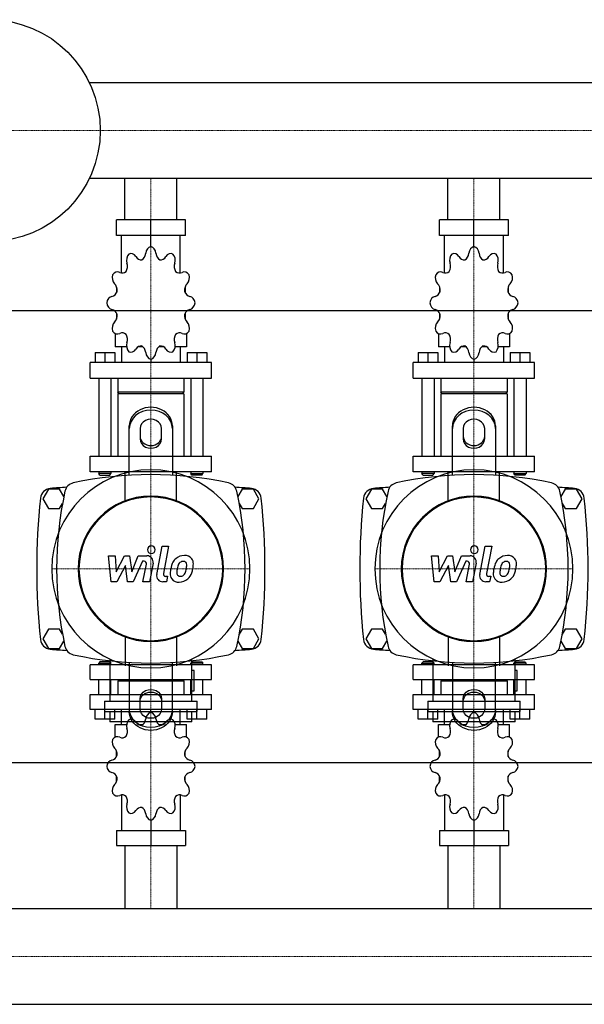
# Model space of a CAD drawing. Extents: x -330 to 1250, y -434 to 480.
# Drawn here: x 328 to 853, y -434 to 480 of the extents above; entities that cross this region are included whole.
import ezdxf

# ---------------------------------------------------------------- set-up
doc = ezdxf.new("R2010")
doc.units = 0
doc.linetypes.add('DASHDOT', pattern=[1, 0.5, -0.25, 0, -0.25])
doc.layers.get('0').update_dxf_attribs({"color": 124})
doc.layers.add('CP_AXIS', color=143, linetype='DASHDOT', lineweight=18)
doc.layers.add('CP_DETAL', color=33, linetype='Continuous')

msp = doc.modelspace()

# ---------------------------------------------------------------- linework, layer by layer
for p, q in [((1200, 421.45), (392.92, 421.45)), ((1200, 332.55), (392.92, 332.55)), ((425.85, 294), (425.85, 332.55)), ((474.15, 294), (474.15, 332.55)), ((725.85, 294), (725.85, 332.55)), ((774.15, 294), (774.15, 332.55)), ((482.06, 294), (417.94, 294)), ((417.94, 279.47), (417.94, 294)), ((450, 269.29), (450, 294)), ((482.06, 279.47), (482.06, 294)), ((782.06, 294), (717.94, 294)), ((717.94, 279.47), (717.94, 294)), ((750, 269.29), (750, 294)), ((782.06, 279.47), (782.06, 294)), ((482.06, 279.47), (417.94, 279.47)), ((422.66, 244.76), (422.66, 279.47)), ((477.34, 244.76), (477.34, 279.47)), ((782.06, 279.47), (717.94, 279.47)), ((722.66, 244.76), (722.66, 279.47)), ((777.34, 244.76), (777.34, 279.47)), ((450, 269.29), (450, 272.2)), ((750, 269.29), (750, 272.2)), ((418.2, 231.66), (418.1, 231.5)), ((418.25, 231.5), (418.1, 231.5)), ((418.1, 231.5), (418.1, 226.42)), ((481.9, 231.5), (481.75, 231.5)), ((481.8, 231.66), (481.9, 231.5)), ((481.9, 231.5), (481.9, 226.42)), ((718.2, 231.66), (718.1, 231.5)), ((718.25, 231.5), (718.1, 231.5)), ((718.1, 231.5), (718.1, 226.42)), ((781.9, 231.5), (781.75, 231.5)), ((781.8, 231.66), (781.9, 231.5)), ((781.9, 231.5), (781.9, 226.42)), ((-300, 210), (1250, 210)), ((418.1, 207.52), (418.1, 202)), ((418.1, 202.43), (418.25, 202.43)), ((418.2, 202.28), (418.1, 202.43)), ((481.75, 202.43), (481.9, 202.43)), ((481.8, 202.28), (481.9, 202.43)), ((481.9, 207.52), (481.9, 202)), ((718.1, 207.52), (718.1, 202)), ((718.1, 202.43), (718.25, 202.43)), ((718.2, 202.28), (718.1, 202.43)), ((781.75, 202.43), (781.9, 202.43)), ((781.8, 202.28), (781.9, 202.43)), ((781.9, 207.52), (781.9, 202)), ((416.96, 188.55), (416.96, 176.27)), ((483.04, 188.55), (483.04, 176.27)), ((716.96, 188.55), (716.96, 176.27)), ((783.04, 188.55), (783.04, 176.27)), ((427.44, 176.27), (416.96, 176.27)), ((422.66, 176.27), (422.66, 161.74)), ((442.59, 176.27), (438.26, 176.27)), ((461.74, 176.27), (457.41, 176.27)), ((483.04, 176.27), (472.56, 176.27)), ((477.34, 176.27), (477.34, 161.74)), ((727.44, 176.27), (716.96, 176.27)), ((722.66, 176.27), (722.66, 161.74)), ((742.59, 176.27), (738.26, 176.27)), ((761.74, 176.27), (757.41, 176.27)), ((783.04, 176.27), (772.56, 176.27)), ((777.34, 176.27), (777.34, 161.74)), ((398.17, 171.04), (416.4, 171.04)), ((398.17, 171.04), (398.17, 161.74)), ((407.28, 171.04), (407.28, 161.74)), ((416.4, 171.04), (416.4, 161.74)), ((450, 164.65), (450, 161.74)), ((483.6, 171.04), (483.6, 161.74)), ((483.6, 171.04), (501.83, 171.04)), ((492.72, 171.04), (492.72, 161.74)), ((501.83, 171.04), (501.83, 161.74)), ((698.17, 171.04), (716.4, 171.04)), ((698.17, 171.04), (698.17, 161.74)), ((707.28, 171.04), (707.28, 161.74)), ((716.4, 171.04), (716.4, 161.74)), ((750, 164.65), (750, 161.74)), ((783.6, 171.04), (783.6, 161.74)), ((783.6, 171.04), (801.83, 171.04)), ((792.72, 171.04), (792.72, 161.74)), ((801.83, 171.04), (801.83, 161.74)), ((506.39, 161.74), (393.61, 161.74)), ((393.61, 147.2), (393.61, 161.74)), ((506.39, 147.2), (506.39, 161.74)), ((806.39, 161.74), (693.61, 161.74)), ((693.61, 147.2), (693.61, 161.74)), ((806.39, 147.2), (806.39, 161.74)), ((393.61, 147.2), (506.39, 147.2)), ((401.59, 147.2), (401.59, 74.53)), ((412.98, 147.2), (412.98, 74.53)), ((419.24, 147.2), (419.24, 134.12)), ((480.76, 147.2), (480.76, 134.12)), ((487.02, 147.2), (487.02, 74.53)), ((498.41, 147.2), (498.41, 74.53)), ((693.61, 147.2), (806.39, 147.2)), ((701.59, 147.2), (701.59, 74.53)), ((712.98, 147.2), (712.98, 74.53)), ((719.24, 147.2), (719.24, 134.12)), ((780.76, 147.2), (780.76, 134.12)), ((787.02, 147.2), (787.02, 74.53)), ((798.41, 147.2), (798.41, 74.53)), ((480.76, 134.12), (419.24, 134.12)), ((420.38, 132.67), (419.24, 134.12)), ((480.76, 132.67), (419.24, 132.67)), ((419.24, 132.67), (419.24, 74.53)), ((479.62, 132.67), (480.76, 134.12)), ((480.76, 132.67), (480.76, 74.53)), ((780.76, 134.12), (719.24, 134.12)), ((720.38, 132.67), (719.24, 134.12)), ((780.76, 132.67), (719.24, 132.67)), ((719.24, 132.67), (719.24, 74.53)), ((779.62, 132.67), (780.76, 134.12)), ((780.76, 132.67), (780.76, 74.53)), ((430, 56.91), (430, 102.68)), ((470, 102.68), (470, 56.91)), ((730, 56.91), (730, 102.68)), ((770, 102.68), (770, 56.91)), ((440, 100.18), (440, 90.62)), ((460, 90.62), (460, 100.18)), ((740, 100.18), (740, 90.62)), ((760, 90.62), (760, 100.18)), ((393.61, 74.53), (506.39, 74.53)), ((393.61, 60), (393.61, 74.53)), ((506.39, 60), (506.39, 74.53)), ((693.61, 74.53), (806.39, 74.53)), ((693.61, 60), (693.61, 74.53)), ((806.39, 60), (806.39, 74.53)), ((506.39, 60), (393.61, 60)), ((401.59, 60), (401.59, 58.55)), ((412.98, 58.55), (401.59, 58.55)), ((402.73, 57.09), (401.59, 58.55)), ((402.73, 57.09), (411.84, 57.09)), ((411.84, 57.09), (412.98, 58.55)), ((412.98, 60), (412.98, 58.55)), ((487.02, 60), (487.02, 58.55)), ((487.02, 58.55), (498.41, 58.55)), ((488.16, 57.09), (487.02, 58.55)), ((497.27, 57.09), (488.16, 57.09)), ((497.27, 57.09), (498.41, 58.55)), ((498.41, 60), (498.41, 58.55)), ((806.39, 60), (693.61, 60)), ((701.59, 60), (701.59, 58.55)), ((712.98, 58.55), (701.59, 58.55)), ((702.73, 57.09), (701.59, 58.55)), ((702.73, 57.09), (711.84, 57.09)), ((711.84, 57.09), (712.98, 58.55)), ((712.98, 60), (712.98, 58.55)), ((787.02, 60), (787.02, 58.55)), ((787.02, 58.55), (798.41, 58.55)), ((788.16, 57.09), (787.02, 58.55)), ((797.27, 57.09), (788.16, 57.09)), ((797.27, 57.09), (798.41, 58.55)), ((798.41, 60), (798.41, 58.55)), ((354.8, 44), (349.61, 35)), ((365.2, 44), (354.8, 44)), ((369.18, 37.1), (365.2, 44)), ((534.8, 44), (530.82, 37.1)), ((545.2, 44), (534.8, 44)), ((550.39, 35), (545.2, 44)), ((654.8, 44), (649.61, 35)), ((665.2, 44), (654.8, 44)), ((669.18, 37.1), (665.2, 44)), ((834.8, 44), (830.82, 37.1)), ((845.2, 44), (834.8, 44)), ((850.39, 35), (845.2, 44)), ((349.61, 35), (354.8, 26)), ((365.2, 26), (367.98, 30.82)), ((532.02, 30.82), (534.8, 26)), ((545.2, 26), (550.39, 35)), ((649.61, 35), (654.8, 26)), ((665.2, 26), (667.98, 30.82)), ((832.02, 30.82), (834.8, 26)), ((845.2, 26), (850.39, 35)), ((354.8, 26), (365.2, 26)), ((534.8, 26), (545.2, 26)), ((654.8, 26), (665.2, 26)), ((834.8, 26), (845.2, 26)), ((354.8, -86), (349.61, -95)), ((365.2, -86), (354.8, -86)), ((367.98, -90.82), (365.2, -86)), ((534.8, -86), (532.02, -90.82)), ((545.2, -86), (534.8, -86)), ((550.39, -95), (545.2, -86)), ((654.8, -86), (649.61, -95)), ((665.2, -86), (654.8, -86)), ((667.98, -90.82), (665.2, -86)), ((834.8, -86), (832.02, -90.82)), ((845.2, -86), (834.8, -86)), ((850.39, -95), (845.2, -86)), ((349.61, -95), (354.8, -104)), ((365.2, -104), (369.18, -97.1)), ((530.82, -97.1), (534.8, -104)), ((545.2, -104), (550.39, -95)), ((649.61, -95), (654.8, -104)), ((665.2, -104), (669.18, -97.1)), ((830.82, -97.1), (834.8, -104)), ((845.2, -104), (850.39, -95)), ((354.8, -104), (365.2, -104)), ((534.8, -104), (545.2, -104)), ((654.8, -104), (665.2, -104)), ((834.8, -104), (845.2, -104)), ((402.73, -116.28), (401.59, -117.66)), ((401.59, -117.66), (412.98, -117.66)), ((401.59, -119.05), (401.59, -117.66)), ((411.84, -116.28), (402.73, -116.28)), ((411.82, -113.7), (411.82, -152.98)), ((411.84, -116.28), (412.98, -117.66)), ((412.98, -119.05), (412.98, -117.66)), ((430, -116.91), (430, -162.68)), ((470, -162.68), (470, -116.91)), ((488.16, -116.28), (487.02, -117.66)), ((498.41, -117.66), (487.02, -117.66)), ((487.02, -119.05), (487.02, -117.66)), ((488.16, -116.28), (497.27, -116.28)), ((488.18, -152.98), (488.18, -113.7)), ((497.27, -116.28), (498.41, -117.66)), ((498.41, -119.05), (498.41, -117.66)), ((702.73, -116.28), (701.59, -117.66)), ((701.59, -117.66), (712.98, -117.66)), ((701.59, -119.05), (701.59, -117.66)), ((711.84, -116.28), (702.73, -116.28)), ((711.82, -113.7), (711.82, -152.98)), ((711.84, -116.28), (712.98, -117.66)), ((712.98, -119.05), (712.98, -117.66)), ((730, -116.91), (730, -162.68)), ((770, -162.68), (770, -116.91)), ((788.16, -116.28), (787.02, -117.66)), ((798.41, -117.66), (787.02, -117.66)), ((787.02, -119.05), (787.02, -117.66)), ((788.16, -116.28), (797.27, -116.28)), ((788.18, -152.98), (788.18, -113.7)), ((797.27, -116.28), (798.41, -117.66)), ((798.41, -119.05), (798.41, -117.66)), ((506.39, -119.05), (393.61, -119.05)), ((393.61, -132.93), (393.61, -119.05)), ((490.09, -124.38), (488.18, -124.38)), ((490.09, -143.45), (490.09, -124.38)), ((506.39, -132.93), (506.39, -119.05)), ((806.39, -119.05), (693.61, -119.05)), ((693.61, -132.93), (693.61, -119.05)), ((790.09, -124.38), (788.18, -124.38)), ((790.09, -143.45), (790.09, -124.38)), ((806.39, -132.93), (806.39, -119.05)), ((393.61, -132.93), (506.39, -132.93)), ((401.59, -146.81), (401.59, -132.93)), ((412.98, -146.81), (412.98, -132.93)), ((420.38, -132.93), (419.24, -134.32)), ((480.76, -134.32), (419.24, -134.32)), ((419.24, -134.32), (419.24, -146.81)), ((479.62, -132.93), (480.76, -134.32)), ((480.76, -134.32), (480.76, -146.81)), ((487.02, -146.81), (487.02, -132.93)), ((498.41, -146.81), (498.41, -132.93)), ((693.61, -132.93), (806.39, -132.93)), ((701.59, -146.81), (701.59, -132.93)), ((712.98, -146.81), (712.98, -132.93)), ((720.38, -132.93), (719.24, -134.32)), ((780.76, -134.32), (719.24, -134.32)), ((719.24, -134.32), (719.24, -146.81)), ((779.62, -132.93), (780.76, -134.32)), ((780.76, -134.32), (780.76, -146.81)), ((787.02, -146.81), (787.02, -132.93)), ((798.41, -146.81), (798.41, -132.93)), ((488.18, -143.45), (490.09, -143.45)), ((788.18, -143.45), (790.09, -143.45)), ((393.61, -146.81), (506.39, -146.81)), ((393.61, -160.69), (393.61, -146.81)), ((407.05, -152.98), (492.95, -152.98)), ((407.05, -152.98), (407.05, -162.52)), ((440, -160.18), (440, -150.62)), ((460, -150.62), (460, -160.18)), ((492.95, -162.52), (492.95, -152.98)), ((506.39, -160.69), (506.39, -146.81)), ((693.61, -146.81), (806.39, -146.81)), ((693.61, -160.69), (693.61, -146.81)), ((707.05, -152.98), (792.95, -152.98)), ((707.05, -152.98), (707.05, -162.52)), ((740, -160.18), (740, -150.62)), ((760, -150.62), (760, -160.18)), ((792.95, -162.52), (792.95, -152.98)), ((806.39, -160.69), (806.39, -146.81)), ((506.39, -160.69), (393.61, -160.69)), ((398.17, -169.58), (398.17, -160.69)), ((407.05, -162.52), (492.95, -162.52)), ((407.28, -169.58), (407.28, -160.69)), ((411.82, -162.52), (411.82, -172.05)), ((416.4, -169.58), (416.4, -160.69)), ((422.66, -174.57), (422.66, -160.69)), ((450, -163.47), (450, -160.69)), ((477.34, -174.57), (477.34, -160.69)), ((483.6, -169.58), (483.6, -160.69)), ((488.18, -172.05), (488.18, -162.52)), ((492.72, -169.58), (492.72, -160.69)), ((501.83, -169.58), (501.83, -160.69)), ((806.39, -160.69), (693.61, -160.69)), ((698.17, -169.58), (698.17, -160.69)), ((707.05, -162.52), (792.95, -162.52)), ((707.28, -169.58), (707.28, -160.69)), ((711.82, -162.52), (711.82, -172.05)), ((716.4, -169.58), (716.4, -160.69)), ((722.66, -174.57), (722.66, -160.69)), ((750, -163.47), (750, -160.69)), ((777.34, -174.57), (777.34, -160.69)), ((783.6, -169.58), (783.6, -160.69)), ((788.18, -172.05), (788.18, -162.52)), ((792.72, -169.58), (792.72, -160.69)), ((801.83, -169.58), (801.83, -160.69)), ((416.4, -169.58), (398.17, -169.58)), ((488.18, -172.05), (411.82, -172.05)), ((501.83, -169.58), (483.6, -169.58)), ((716.4, -169.58), (698.17, -169.58)), ((788.18, -172.05), (711.82, -172.05)), ((801.83, -169.58), (783.6, -169.58)), ((416.96, -174.57), (427.44, -174.57)), ((416.96, -186.29), (416.96, -174.57)), ((438.26, -174.57), (442.59, -174.57)), ((457.41, -174.57), (461.74, -174.57)), ((472.56, -174.57), (483.04, -174.57)), ((483.04, -186.29), (483.04, -174.57)), ((716.96, -174.57), (727.44, -174.57)), ((716.96, -186.29), (716.96, -174.57)), ((738.26, -174.57), (742.59, -174.57)), ((757.41, -174.57), (761.74, -174.57)), ((772.56, -174.57), (783.04, -174.57)), ((783.04, -186.29), (783.04, -174.57)), ((418.1, -204.41), (418.1, -199.14)), ((481.9, -204.41), (481.9, -199.14)), ((718.1, -204.41), (718.1, -199.14)), ((781.9, -204.41), (781.9, -199.14)), ((-300, -210), (1250, -210)), ((418.1, -227.32), (418.1, -222.46)), ((418.1, -227.32), (418.25, -227.32)), ((418.2, -227.47), (418.1, -227.32)), ((481.75, -227.32), (481.9, -227.32)), ((481.8, -227.47), (481.9, -227.32)), ((481.9, -227.32), (481.9, -222.46)), ((718.1, -227.32), (718.1, -222.46)), ((718.1, -227.32), (718.25, -227.32)), ((718.2, -227.47), (718.1, -227.32)), ((781.75, -227.32), (781.9, -227.32)), ((781.8, -227.47), (781.9, -227.32)), ((781.9, -227.32), (781.9, -222.46)), ((422.66, -239.97), (422.66, -273.12)), ((477.34, -239.97), (477.34, -273.12)), ((722.66, -239.97), (722.66, -273.12)), ((777.34, -239.97), (777.34, -273.12)), ((450, -263.4), (450, -287)), ((750, -263.4), (750, -287)), ((417.94, -273.12), (417.94, -287)), ((417.94, -273.12), (482.06, -273.12)), ((482.06, -273.12), (482.06, -287)), ((717.94, -273.12), (717.94, -287)), ((717.94, -273.12), (782.06, -273.12)), ((782.06, -273.12), (782.06, -287)), ((417.94, -287), (482.06, -287)), ((425.85, -287), (425.85, -345.55)), ((474.15, -287), (474.15, -345.55)), ((717.94, -287), (782.06, -287)), ((725.85, -287), (725.85, -345.55)), ((774.15, -287), (774.15, -345.55)), ((0, -345.55), (1200, -345.55)), ((0, -434.45), (1200, -434.45))]:
    msp.add_line(p, q)
at = {"extrusion": (0, 0, -1)}
for p, q in [((426.15, 33.15), (426.15, 60)), ((473.85, 33.15), (473.85, 60)), ((726.15, 33.15), (726.15, 60)), ((773.85, 33.15), (773.85, 60)), ((426.15, -93.15), (426.15, -120)), ((473.85, -93.15), (473.85, -120)), ((726.15, -93.15), (726.15, -120)), ((773.85, -93.15), (773.85, -120))]:
    msp.add_line(p, q, dxfattribs=at)
msp.add_circle((300, 377), 103)
for centre, radius, start, end in [((450, -282.81), 340.31, 77.76543, 102.23457), ((750, -282.81), 340.31, 77.76543, 102.23457), ((450, -1077.6), 1126.1, 93.97964, 94.75692), ((380, 40), 10, 102.23457, 167.76543), ((520, 40), 10, 12.23457, 77.76543), ((450, -1077.6), 1126.1, 85.24308, 86.02036), ((750, -1077.6), 1126.1, 93.97964, 94.75692), ((680, 40), 10, 102.23457, 167.76543), ((820, 40), 10, 12.23457, 77.76543), ((750, -1077.6), 1126.1, 85.24308, 86.02036), ((357.44, 34.66), 10, 94.75692, 173.90284), ((702.81, -30), 340.31, 167.76543, 192.23457), ((197.19, -30), 340.31, 347.76543, 12.23457), ((542.56, 34.66), 10, 6.09716, 85.24308), ((657.44, 34.66), 10, 94.75692, 173.90284), ((1002.81, -30), 340.31, 167.76543, 192.23457), ((497.19, -30), 340.31, 347.76543, 12.23457), ((842.56, 34.66), 10, 6.09716, 85.24308), ((962.73, -30), 618.72, 173.90284, 186.09716), ((-62.73, -30), 618.72, 353.90284, 6.09716), ((1262.72, -30), 618.72, 173.90284, 186.09716), ((237.27, -30), 618.72, 353.90284, 6.09716), ((357.44, -94.66), 10, 186.09716, 265.24308), ((542.56, -94.66), 10, 274.75692, 353.90284), ((657.44, -94.66), 10, 186.09716, 265.24308), ((842.56, -94.66), 10, 274.75692, 353.90284), ((450, 1017.6), 1126.1, 265.24308, 266.02036), ((380, -100), 10, 192.23457, 257.76543), ((520, -100), 10, 282.23457, 347.76543), ((450, 1017.6), 1126.1, 273.97964, 274.75692), ((750, 1017.6), 1126.1, 265.24308, 266.02036), ((680, -100), 10, 192.23457, 257.76543), ((820, -100), 10, 282.23457, 347.76543), ((750, 1017.6), 1126.1, 273.97964, 274.75692), ((450, 222.81), 340.31, 257.76543, 282.23457), ((750, 222.81), 340.31, 257.76543, 282.23457)]:
    msp.add_arc(centre, radius, start, end)
for centre, major_axis, ratio, start_param, end_param in [((450.89, 262.11), (0, 7.27), 0.783775, 0.156379, 1.437356), ((449.11, 262.11), (0, 7.27), 0.783775, -1.437356, -0.156379), ((750.89, 262.11), (0, 7.27), 0.783775, 0.156379, 1.437356), ((749.11, 262.11), (0, 7.27), 0.783775, -1.437356, -0.156379), ((433.08, 256.63), (0, 7.27), 0.783775, 0.679978, 1.960955), ((431.54, 255.5), (0, 7.27), 0.783775, -0.913757, 0.36722), ((440.86, 264.67), (0, 7.75), 0.783775, 2.227836, 3.263568), ((439.22, 264.11), (0, 7.75), 0.783775, 3.543217, 4.578949), ((460.78, 264.11), (0, 7.75), 0.783775, 1.704237, 2.739969), ((459.14, 264.67), (0, 7.75), 0.783775, 3.019618, 4.05535), ((468.46, 255.5), (0, 7.27), 0.783775, -0.36722, 0.913757), ((466.92, 256.63), (0, 7.27), 0.783775, 4.322231, 5.603208), ((733.08, 256.63), (0, 7.27), 0.783775, 0.679978, 1.960955), ((731.54, 255.5), (0, 7.27), 0.783775, -0.913757, 0.36722), ((740.86, 264.67), (0, 7.75), 0.783775, 2.227836, 3.263568), ((739.22, 264.11), (0, 7.75), 0.783775, 3.543217, 4.578949), ((760.78, 264.11), (0, 7.75), 0.783775, 1.704237, 2.739969), ((759.14, 264.67), (0, 7.75), 0.783775, 3.019618, 4.05535), ((768.46, 255.5), (0, 7.27), 0.783775, -0.36722, 0.913757), ((766.92, 256.63), (0, 7.27), 0.783775, 4.322231, 5.603208), ((422.19, 250.92), (0, 7.75), 0.783775, 4.066815, 5.102547), ((477.81, 250.92), (0, 7.75), 0.783775, 1.180638, 2.21637), ((722.19, 250.92), (0, 7.75), 0.783775, 4.066815, 5.102547), ((777.81, 250.92), (0, 7.75), 0.783775, 1.180638, 2.21637), ((419.8, 240.52), (0, 7.27), 0.783775, 1.203577, 2.484554), ((418.91, 238.56), (0, 7.27), 0.783775, -0.390158, 0.890819), ((423.39, 252.45), (0, 7.75), 0.783775, 2.751434, 3.787166), ((476.61, 252.45), (0, 7.75), 0.783775, 2.496019, 3.531751), ((481.09, 238.56), (0, 7.27), 0.783775, -0.890819, 0.390158), ((480.2, 240.52), (0, 7.27), 0.783775, 3.798632, 5.079609), ((719.8, 240.52), (0, 7.27), 0.783775, 1.203577, 2.484554), ((718.91, 238.56), (0, 7.27), 0.783775, -0.390158, 0.890819), ((723.39, 252.45), (0, 7.75), 0.783775, 2.751434, 3.787166), ((776.61, 252.45), (0, 7.75), 0.783775, 2.496019, 3.531751), ((781.09, 238.56), (0, 7.27), 0.783775, -0.890819, 0.390158), ((780.2, 240.52), (0, 7.27), 0.783775, 3.798632, 5.079609), ((412.61, 228.63), (0, 7.75), 0.783775, 4.590414, 5.626146), ((487.39, 228.63), (0, 7.75), 0.783775, 0.657039, 1.692771), ((712.61, 228.63), (0, 7.75), 0.783775, 4.590414, 5.626146), ((787.39, 228.63), (0, 7.75), 0.783775, 0.657039, 1.692771), ((414.62, 215.84), (0, 7.27), 0.783775, 0.133441, 1.414417), ((413.05, 230.72), (0, 7.75), 0.783775, 3.275033, 4.310765), ((486.95, 230.72), (0, 7.75), 0.783775, 1.97242, 3.008152), ((485.38, 215.84), (0, 7.27), 0.783775, -1.414417, -0.13344), ((714.62, 215.84), (0, 7.27), 0.783775, 0.133441, 1.414417), ((713.05, 230.72), (0, 7.75), 0.783775, 3.275033, 4.310765), ((786.95, 230.72), (0, 7.75), 0.783775, 1.97242, 3.008152), ((785.38, 215.84), (0, 7.27), 0.783775, -1.414417, -0.13344), ((414.62, 218.1), (0, 7.27), 0.783775, 1.727175, 3.008152), ((413.05, 203.22), (0, 7.75), 0.783775, -1.169172, -0.13344), ((486.95, 203.22), (0, 7.75), 0.783775, 0.13344, 1.169172), ((485.38, 218.1), (0, 7.27), 0.783775, 3.275033, 4.55601), ((714.62, 218.1), (0, 7.27), 0.783775, 1.727175, 3.008152), ((713.05, 203.22), (0, 7.75), 0.783775, -1.169172, -0.13344), ((786.95, 203.22), (0, 7.75), 0.783775, 0.13344, 1.169172), ((785.38, 218.1), (0, 7.27), 0.783775, 3.275033, 4.55601), ((412.61, 205.31), (0, 7.75), 0.783775, 3.798632, 4.834364), ((487.39, 205.31), (0, 7.75), 0.783775, 1.448822, 2.484553), ((712.61, 205.31), (0, 7.75), 0.783775, 3.798632, 4.834364), ((787.39, 205.31), (0, 7.75), 0.783775, 1.448822, 2.484553), ((419.8, 193.42), (0, 7.27), 0.783775, 0.657039, 1.938016), ((480.2, 193.42), (0, 7.27), 0.783775, 4.345169, 5.626146), ((719.8, 193.42), (0, 7.27), 0.783775, 0.657039, 1.938016), ((780.2, 193.42), (0, 7.27), 0.783775, 4.345169, 5.626146), ((418.91, 195.38), (0, 7.27), 0.783775, 2.250774, 3.531751), ((423.39, 181.49), (0, 7.75), 0.783775, -0.645574, 0.390158), ((422.19, 183.02), (0, 7.75), 0.783775, 4.322231, 5.357963), ((477.81, 183.02), (0, 7.75), 0.783775, 0.925223, 1.960955), ((476.61, 181.49), (0, 7.75), 0.783775, -0.390158, 0.645574), ((481.09, 195.38), (0, 7.27), 0.783775, 2.751434, 4.032411), ((718.91, 195.38), (0, 7.27), 0.783775, 2.250774, 3.531751), ((723.39, 181.49), (0, 7.75), 0.783775, -0.645574, 0.390158), ((722.19, 183.02), (0, 7.75), 0.783775, 4.322231, 5.357963), ((777.81, 183.02), (0, 7.75), 0.783775, 0.925223, 1.960955), ((776.61, 181.49), (0, 7.75), 0.783775, -0.390158, 0.645574), ((781.09, 195.38), (0, 7.27), 0.783775, 2.751434, 4.032411), ((433.08, 177.31), (0, 7.27), 0.783775, 1.180638, 2.461615), ((431.54, 178.44), (0, 7.27), 0.783775, 2.774373, 4.05535), ((440.86, 169.27), (0, 7.75), 0.783775, -0.121975, 0.913757), ((439.22, 169.83), (0, 7.75), 0.783775, -1.437356, -0.401624), ((460.78, 169.83), (0, 7.75), 0.783775, 0.401624, 1.437356), ((459.14, 169.27), (0, 7.75), 0.783775, -0.913757, 0.121975), ((468.46, 178.44), (0, 7.27), 0.783775, 2.227836, 3.508812), ((466.92, 177.31), (0, 7.27), 0.783775, 3.82157, 5.102547), ((733.08, 177.31), (0, 7.27), 0.783775, 1.180638, 2.461615), ((731.54, 178.44), (0, 7.27), 0.783775, 2.774373, 4.05535), ((740.86, 169.27), (0, 7.75), 0.783775, -0.121975, 0.913757), ((739.22, 169.83), (0, 7.75), 0.783775, -1.437356, -0.401624), ((760.78, 169.83), (0, 7.75), 0.783775, 0.401624, 1.437356), ((759.14, 169.27), (0, 7.75), 0.783775, -0.913757, 0.121975), ((768.46, 178.44), (0, 7.27), 0.783775, 2.227836, 3.508812), ((766.92, 177.31), (0, 7.27), 0.783775, 3.82157, 5.102547), ((450.89, 171.82), (0, 7.27), 0.783775, 1.704237, 2.985214), ((449.11, 171.82), (0, 7.27), 0.783775, 3.297972, 4.578949), ((750.89, 171.82), (0, 7.27), 0.783775, 1.704237, 2.985214), ((749.11, 171.82), (0, 7.27), 0.783775, 3.297972, 4.578949), ((450, 102.68), (20, 0), 0.866025, 0, 3.141593), ((750, 102.68), (20, 0), 0.866025, 0, 3.141593), ((450, 100.18), (-20, 0), 0.866025, 3.141593, 6.283185), ((750, 100.18), (-20, 0), 0.866025, 3.141593, 6.283185), ((450, 100.18), (10, 0), 0.866025, 0, 3.141593), ((750, 100.18), (10, 0), 0.866025, 0, 3.141593), ((450, 93.12), (10, 0), 0.866025, 3.141593, 6.283185), ((750, 93.12), (10, 0), 0.866025, 3.141593, 6.283185), ((450, 90.62), (-10, 0), 0.866025, 0, 3.141593), ((750, 90.62), (-10, 0), 0.866025, 0, 3.141593), ((450, -30), (-65.05, 65.05), 1, 3.926991, 10.210176), ((750, -30), (65.05, 65.05), 1, 5.497787, 11.780972), ((450, -30), (-47.73, 47.73), 1, 3.926991, 10.210176), ((450, -30), (-47.19, 47.19), 1, 3.926991, 10.210176), ((750, -30), (47.73, 47.73), 1, 5.497787, 11.780972), ((750, -30), (47.19, 47.19), 1, 5.497787, 11.780972), ((450.89, -170.32), (0, 6.94), 0.820715, 0.156379, 1.437356), ((449.11, -170.32), (0, 6.94), 0.820715, -1.437356, -0.156379), ((750.89, -170.32), (0, 6.94), 0.820715, 0.156379, 1.437356), ((749.11, -170.32), (0, 6.94), 0.820715, -1.437356, -0.156379), ((433.08, -175.56), (0, 6.94), 0.820715, 0.679978, 1.960955), ((431.54, -176.64), (0, 6.94), 0.820715, -0.913757, 0.36722), ((440.86, -167.88), (0, 7.4), 0.820715, 2.227836, 3.263568), ((439.22, -168.42), (0, 7.4), 0.820715, 3.543217, 4.578949), ((460.78, -168.42), (0, 7.4), 0.820715, 1.704237, 2.739969), ((459.14, -167.88), (0, 7.4), 0.820715, 3.019618, 4.05535), ((468.46, -176.64), (0, 6.94), 0.820715, -0.36722, 0.913757), ((466.92, -175.56), (0, 6.94), 0.820715, 4.322231, 5.603208), ((733.08, -175.56), (0, 6.94), 0.820715, 0.679978, 1.960955), ((731.54, -176.64), (0, 6.94), 0.820715, -0.913757, 0.36722), ((740.86, -167.88), (0, 7.4), 0.820715, 2.227836, 3.263568), ((739.22, -168.42), (0, 7.4), 0.820715, 3.543217, 4.578949), ((760.78, -168.42), (0, 7.4), 0.820715, 1.704237, 2.739969), ((759.14, -167.88), (0, 7.4), 0.820715, 3.019618, 4.05535), ((768.46, -176.64), (0, 6.94), 0.820715, -0.36722, 0.913757), ((766.92, -175.56), (0, 6.94), 0.820715, 4.322231, 5.603208), ((422.19, -181.01), (0, 7.4), 0.820715, 4.066815, 5.102547), ((477.81, -181.01), (0, 7.4), 0.820715, 1.180638, 2.21637), ((722.19, -181.01), (0, 7.4), 0.820715, 4.066815, 5.102547), ((777.81, -181.01), (0, 7.4), 0.820715, 1.180638, 2.21637), ((419.8, -190.94), (0, 6.94), 0.820715, 1.203577, 2.484554), ((418.91, -192.82), (0, 6.94), 0.820715, -0.390158, 0.890819), ((423.39, -179.55), (0, 7.4), 0.820715, 2.751434, 3.787166), ((476.61, -179.55), (0, 7.4), 0.820715, 2.496019, 3.531751), ((481.09, -192.82), (0, 6.94), 0.820715, -0.890819, 0.390158), ((480.2, -190.94), (0, 6.94), 0.820715, 3.798632, 5.079609), ((719.8, -190.94), (0, 6.94), 0.820715, 1.203577, 2.484554), ((718.91, -192.82), (0, 6.94), 0.820715, -0.390158, 0.890819), ((723.39, -179.55), (0, 7.4), 0.820715, 2.751434, 3.787166), ((776.61, -179.55), (0, 7.4), 0.820715, 2.496019, 3.531751), ((781.09, -192.82), (0, 6.94), 0.820715, -0.890819, 0.390158), ((780.2, -190.94), (0, 6.94), 0.820715, 3.798632, 5.079609), ((412.61, -202.3), (0, 7.4), 0.820715, 4.590414, 5.626146), ((487.39, -202.3), (0, 7.4), 0.820715, 0.657039, 1.692771), ((712.61, -202.3), (0, 7.4), 0.820715, 4.590414, 5.626146), ((787.39, -202.3), (0, 7.4), 0.820715, 0.657039, 1.692771), ((414.62, -214.52), (0, 6.94), 0.820715, 0.133441, 1.414417), ((413.05, -200.31), (0, 7.4), 0.820715, 3.275033, 4.310765), ((486.95, -200.31), (0, 7.4), 0.820715, 1.97242, 3.008152), ((485.38, -214.52), (0, 6.94), 0.820715, -1.414417, -0.13344), ((714.62, -214.52), (0, 6.94), 0.820715, 0.133441, 1.414417), ((713.05, -200.31), (0, 7.4), 0.820715, 3.275033, 4.310765), ((786.95, -200.31), (0, 7.4), 0.820715, 1.97242, 3.008152), ((785.38, -214.52), (0, 6.94), 0.820715, -1.414417, -0.13344), ((414.62, -212.36), (0, 6.94), 0.820715, 1.727175, 3.008152), ((413.05, -226.57), (0, 7.4), 0.820715, -1.169172, -0.13344), ((486.95, -226.57), (0, 7.4), 0.820715, 0.13344, 1.169172), ((485.38, -212.36), (0, 6.94), 0.820715, 3.275033, 4.55601), ((714.62, -212.36), (0, 6.94), 0.820715, 1.727175, 3.008152), ((713.05, -226.57), (0, 7.4), 0.820715, -1.169172, -0.13344), ((786.95, -226.57), (0, 7.4), 0.820715, 0.13344, 1.169172), ((785.38, -212.36), (0, 6.94), 0.820715, 3.275033, 4.55601), ((412.61, -224.57), (0, 7.4), 0.820715, 3.798632, 4.834364), ((487.39, -224.57), (0, 7.4), 0.820715, 1.448822, 2.484553), ((712.61, -224.57), (0, 7.4), 0.820715, 3.798632, 4.834364), ((787.39, -224.57), (0, 7.4), 0.820715, 1.448822, 2.484553), ((419.8, -235.93), (0, 6.94), 0.820715, 0.657039, 1.938016), ((480.2, -235.93), (0, 6.94), 0.820715, 4.345169, 5.626146), ((719.8, -235.93), (0, 6.94), 0.820715, 0.657039, 1.938016), ((780.2, -235.93), (0, 6.94), 0.820715, 4.345169, 5.626146), ((418.91, -234.06), (0, 6.94), 0.820715, 2.250774, 3.531751), ((423.39, -247.32), (0, 7.4), 0.820715, -0.645574, 0.390158), ((422.19, -245.86), (0, 7.4), 0.820715, 4.322231, 5.357963), ((477.81, -245.86), (0, 7.4), 0.820715, 0.925223, 1.960955), ((476.61, -247.32), (0, 7.4), 0.820715, -0.390158, 0.645574), ((481.09, -234.06), (0, 6.94), 0.820715, 2.751434, 4.032411), ((718.91, -234.06), (0, 6.94), 0.820715, 2.250774, 3.531751), ((723.39, -247.32), (0, 7.4), 0.820715, -0.645574, 0.390158), ((722.19, -245.86), (0, 7.4), 0.820715, 4.322231, 5.357963), ((777.81, -245.86), (0, 7.4), 0.820715, 0.925223, 1.960955), ((776.61, -247.32), (0, 7.4), 0.820715, -0.390158, 0.645574), ((781.09, -234.06), (0, 6.94), 0.820715, 2.751434, 4.032411), ((433.08, -251.31), (0, 6.94), 0.820715, 1.180638, 2.461615), ((431.54, -250.23), (0, 6.94), 0.820715, 2.774373, 4.05535), ((440.86, -258.99), (0, 7.4), 0.820715, -0.121975, 0.913757), ((439.22, -258.46), (0, 7.4), 0.820715, -1.437356, -0.401624), ((460.78, -258.46), (0, 7.4), 0.820715, 0.401624, 1.437356), ((459.14, -258.99), (0, 7.4), 0.820715, -0.913757, 0.121975), ((468.46, -250.23), (0, 6.94), 0.820715, 2.227836, 3.508812), ((466.92, -251.31), (0, 6.94), 0.820715, 3.82157, 5.102547), ((733.08, -251.31), (0, 6.94), 0.820715, 1.180638, 2.461615), ((731.54, -250.23), (0, 6.94), 0.820715, 2.774373, 4.05535), ((740.86, -258.99), (0, 7.4), 0.820715, -0.121975, 0.913757), ((739.22, -258.46), (0, 7.4), 0.820715, -1.437356, -0.401624), ((760.78, -258.46), (0, 7.4), 0.820715, 0.401624, 1.437356), ((759.14, -258.99), (0, 7.4), 0.820715, -0.913757, 0.121975), ((768.46, -250.23), (0, 6.94), 0.820715, 2.227836, 3.508812), ((766.92, -251.31), (0, 6.94), 0.820715, 3.82157, 5.102547), ((450.89, -256.55), (0, 6.94), 0.820715, 1.704237, 2.985214), ((449.11, -256.55), (0, 6.94), 0.820715, 3.297972, 4.578949), ((750.89, -256.55), (0, 6.94), 0.820715, 1.704237, 2.985214), ((749.11, -256.55), (0, 6.94), 0.820715, 3.297972, 4.578949)]:
    msp.add_ellipse(centre, major_axis=major_axis, ratio=ratio, start_param=start_param, end_param=end_param)
for centre, major_axis, start_param, end_param in [((450, -150.62), (-10, 0), 0, 3.141593), ((450, -153.12), (10, 0), 3.141593, 6.283185), ((750, -150.62), (-10, 0), 0, 3.141593), ((750, -153.12), (10, 0), 3.141593, 6.283185), ((450, -160.18), (-20, 0), 3.141593, 6.283185), ((450, -162.68), (20, 0), 0, 3.141593), ((450, -160.18), (10, 0), 0, 3.141593), ((750, -160.18), (-20, 0), 3.141593, 6.283185), ((750, -162.68), (20, 0), 0, 3.141593), ((750, -160.18), (10, 0), 0, 3.141593)]:
    msp.add_ellipse(centre, major_axis=major_axis, ratio=0.866025, start_param=start_param, end_param=end_param, dxfattribs=at)
at = {"layer": 'CP_AXIS'}
for p, q in [((0, 377), (1200, 377)), ((450, 332.55), (450, 294)), ((750, 332.55), (750, 294)), ((450, 294), (450, 60)), ((750, 294), (750, 60)), ((450, -122), (450, 62)), ((750, -122), (750, 62)), ((358, -30), (542, -30)), ((658, -30), (842, -30)), ((450, -287), (450, -119.05)), ((750, -287), (750, -119.05)), ((450, -345.55), (450, -287)), ((750, -345.55), (750, -287)), ((0, -390), (1200, -390))]:
    msp.add_line(p, q, dxfattribs=at)
at = {"layer": 'CP_DETAL'}
for p, q in [((455.43, -35.25), (460.51, -9.09)), ((460.51, -9.09), (466.53, -9.09)), ((466.53, -9.09), (461.61, -34.42)), ((755.43, -35.25), (760.51, -9.09)), ((760.51, -9.09), (766.53, -9.09)), ((766.53, -9.09), (761.61, -34.42)), ((410.53, -17.93), (416.74, -17.93)), ((413.07, -42.07), (410.53, -17.93)), ((416.74, -17.93), (417.73, -32.85)), ((417.73, -32.85), (425.53, -17.93)), ((425.53, -17.93), (430.24, -17.93)), ((430.24, -17.93), (432.3, -32.85)), ((432.3, -32.85), (438.32, -17.93)), ((438.32, -17.93), (446.41, -17.92)), ((710.53, -17.93), (716.74, -17.93)), ((713.07, -42.07), (710.53, -17.93)), ((716.74, -17.93), (717.73, -32.85)), ((717.73, -32.85), (725.53, -17.93)), ((725.53, -17.93), (730.24, -17.93)), ((730.24, -17.93), (732.3, -32.85)), ((732.3, -32.85), (738.32, -17.93)), ((738.32, -17.93), (746.41, -17.92)), ((426.32, -26.92), (418.33, -42.07)), ((428.42, -42.07), (426.32, -26.92)), ((442.35, -23.02), (433.68, -42.07)), ((443.76, -23.02), (442.35, -23.02)), ((442.69, -42.08), (445.86, -25.57)), ((452.04, -24.72), (448.71, -42.08)), ((726.32, -26.92), (718.33, -42.07)), ((728.42, -42.07), (726.32, -26.92)), ((742.35, -23.02), (733.68, -42.07)), ((743.76, -23.02), (742.35, -23.02)), ((742.69, -42.08), (745.86, -25.57)), ((752.04, -24.72), (748.71, -42.08)), ((418.33, -42.07), (413.07, -42.07)), ((433.68, -42.07), (428.42, -42.07)), ((448.71, -42.08), (442.69, -42.08)), ((464.57, -42.07), (461.04, -42.07)), ((463.72, -36.97), (465.56, -36.97)), ((465.56, -36.97), (464.57, -42.07)), ((718.33, -42.07), (713.07, -42.07)), ((733.68, -42.07), (728.42, -42.07)), ((748.71, -42.08), (742.69, -42.08)), ((764.57, -42.07), (761.04, -42.07)), ((763.72, -36.97), (765.56, -36.97)), ((765.56, -36.97), (764.57, -42.07))]:
    msp.add_line(p, q, dxfattribs=at)
for centre, major_axis, start_param, end_param in [((450.41, -12.27), (-2.53, 2.53), 3.926991, 10.210176), ((750.41, -12.27), (2.53, 2.53), 5.497787, 11.780972), ((446.42, -23.64), (4.04, 4.04), 5.308354, 7.070498), ((480.95, -29.63), (8.47, 8.47), 0.773681, 1.504446), ((481.64, -25.94), (5.87, 5.87), 6.19352, 7.134692), ((746.42, -23.64), (-4.04, 4.04), 3.737558, 5.499702), ((780.95, -29.63), (-8.47, 8.47), -0.797115, -0.066351), ((781.64, -25.94), (5.87, 5.87), 6.19352, 7.134692), ((443.76, -25.17), (-1.52, 1.52), 3.737243, 5.498418), ((489.4, -33.26), (14.95, 14.95), 1.886902, 2.20041), ((480.37, -29.17), (7.95, 7.95), 1.492145, 1.847688), ((481.42, -28.94), (-4.59, 4.59), -0.046732, 0.585464), ((479.94, -27.51), (-3.13, 3.13), -0.808185, -0.076851), ((480.13, -27.12), (-2.86, 2.86), -1.145564, -0.763), ((480.59, -25.81), (-1.88, 1.88), 4.605782, 5.124683), ((479.74, -26.25), (2.55, 2.55), 5.47118, 6.124937), ((460.37, -25.74), (-16.25, 16.25), 3.741569, 3.900451), ((482.18, -25.01), (-5.17, 5.17), 3.878428, 4.571325), ((465.2, -24.84), (17.17, 17.17), 5.284588, 5.476122), ((743.76, -25.17), (-1.52, 1.52), 3.737243, 5.498418), ((789.4, -33.26), (14.95, 14.95), 1.886902, 2.20041), ((780.37, -29.17), (7.95, 7.95), 1.492145, 1.847688), ((781.42, -28.94), (4.59, 4.59), 1.524065, 2.15626), ((779.94, -27.51), (3.13, 3.13), 0.762611, 1.493945), ((780.13, -27.12), (2.86, 2.86), 0.425232, 0.807797), ((780.59, -25.81), (1.88, 1.88), 6.176579, 6.69548), ((779.74, -26.25), (-2.55, 2.55), 3.900383, 4.554141), ((760.37, -25.74), (-16.25, 16.25), 3.741569, 3.900451), ((782.18, -25.01), (-5.17, 5.17), 3.878428, 4.571325), ((765.2, -24.84), (17.17, 17.17), 5.284588, 5.476122), ((461.04, -36.35), (-4.04, 4.04), 0.593484, 2.356194), ((463.72, -34.83), (-1.52, 1.52), 0.593484, 2.356194), ((475.42, -34.89), (5.3, 5.3), 2.241753, 2.998304), ((496.57, -35.77), (-20.26, 20.26), 0.581776, 0.724763), ((477.84, -33.66), (-2.67, 2.67), 0.664354, 1.407996), ((494.86, -34.35), (14.7, 14.7), 2.144156, 2.300895), ((506.74, -36.13), (23.18, 23.18), 2.094577, 2.167465), ((477.1, -33.89), (2.15, 2.15), 3.05876, 4.009644), ((477.52, -32.48), (-3.14, 3.14), 2.65704, 3.059183), ((476.8, -31.76), (3.85, 3.85), 4.644985, 5.058247), ((465.07, -26.84), (12.84, 12.84), 5.088163, 5.324359), ((476.53, -30.35), (8.45, 8.45), 4.642615, 5.219553), ((454.1, -23.31), (-25.08, 25.08), 3.631391, 3.737807), ((761.04, -36.35), (-4.04, 4.04), 0.593484, 2.356194), ((763.72, -34.83), (1.52, 1.52), 2.164281, 3.926991), ((775.42, -34.89), (5.3, 5.3), 2.241753, 2.998304), ((796.57, -35.77), (-20.26, 20.26), 0.581776, 0.724763), ((777.84, -33.66), (-2.67, 2.67), 0.664354, 1.407996), ((794.86, -34.35), (-14.7, 14.7), 0.573359, 0.730099), ((806.74, -36.13), (23.18, 23.18), 2.094577, 2.167465), ((777.1, -33.89), (-2.15, 2.15), 1.487964, 2.438848), ((777.52, -32.48), (-3.14, 3.14), 2.65704, 3.059183), ((776.8, -31.76), (-3.85, 3.85), 3.074189, 3.487451), ((765.07, -26.84), (-12.84, 12.84), 3.517366, 3.753562), ((776.53, -30.35), (-8.45, 8.45), 3.071819, 3.648756), ((754.1, -23.31), (-25.08, 25.08), 3.631391, 3.737807), ((475.7, -34.27), (-5.72, 5.72), 1.468129, 2.430215), ((476.37, -30.05), (8.69, 8.69), 3.921297, 4.636275), ((476.57, -26.31), (7.53, 7.53), 4.000025, 4.140447), ((775.7, -34.27), (5.72, 5.72), 3.038925, 4.001011), ((776.37, -30.05), (-8.69, 8.69), 2.350501, 3.065478), ((776.57, -26.31), (7.53, 7.53), 4.000025, 4.140447)]:
    msp.add_ellipse(centre, major_axis=major_axis, ratio=1, start_param=start_param, end_param=end_param, dxfattribs=at)

doc.saveas('drawing.dxf')
